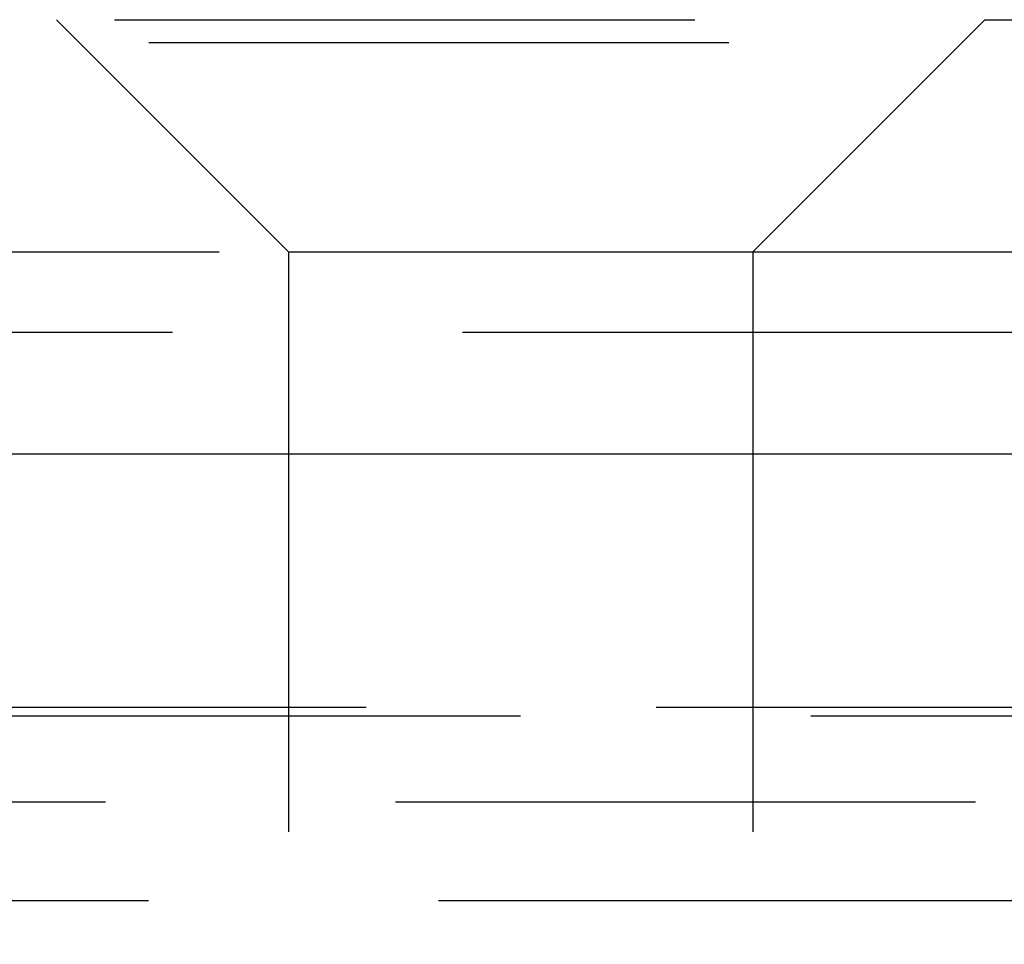
# Model space of a CAD drawing. Extents: x 1371 to 2492, y -432 to 522.
# Drawn here: x 1618 to 1623, y 266 to 270 of the extents above; entities that cross this region are included whole.
import ezdxf

# ---------------------------------------------------------------- set-up
doc = ezdxf.new("R2010")
doc.units = 0
doc.header["$LTSCALE"] = 10
doc.linetypes.add('VERDECKT', pattern=[0.375, 0.25, -0.125])
doc.layers.get('0').update_dxf_attribs({"linetype": 'CONTINUOUS'})
doc.layers.add('STEMPEL', color=3, linetype='CONTINUOUS')

# ---------------------------------------------------------------- blocks, each defined once
blk = doc.blocks.new('A$C750CBA5E')
at = {"color": 1, "linetype": 'VERDECKT', "extrusion": (0, 1, -2e-16)}
for p, q in [((950.9395, 26.8705), (1066.9395, 26.8705)), ((1007.9395, 25.8705), (1006.9395, 26.8705)), ((1009.9395, 25.8705), (1010.9395, 26.8705)), ((1047.3365, 26.7705), (970.5424, 26.7705)), ((963.8895, 25.8705), (1007.9395, 25.8705)), ((1007.9395, 25.8705), (1009.9395, 25.8705)), ((1007.9395, 25.8705), (1007.9395, 20.6506)), ((1009.9395, 25.8705), (1053.9895, 25.8705)), ((1009.9395, 25.8705), (1009.9395, 20.6506)), ((963.6895, 25.5241), (1054.1895, 25.5241)), ((953.2739, 23.9083), (1064.6051, 23.9083)), ((953.9395, 23.8705), (1063.9395, 23.8705)), ((933.3999, 23.5), (1115.7686, 23.5)), ((956.0849, 23.0749), (1008.9395, 23.0749)), ((1008.9395, 23.0749), (1061.7941, 23.0749))]:
    blk.add_line(p, q, dxfattribs=at)
at = {"extrusion": (0, 1, -2e-16)}
blk.add_line((758.9395, 25), (1258.9395, 25), dxfattribs=at)

msp = doc.modelspace()

# ---------------------------------------------------------------- block references
at = {"layer": 'STEMPEL'}
msp.add_blockref('A$C750CBA5E', (611.6937, 242.9078, -118.4287), dxfattribs=at)

doc.saveas('drawing.dxf')
